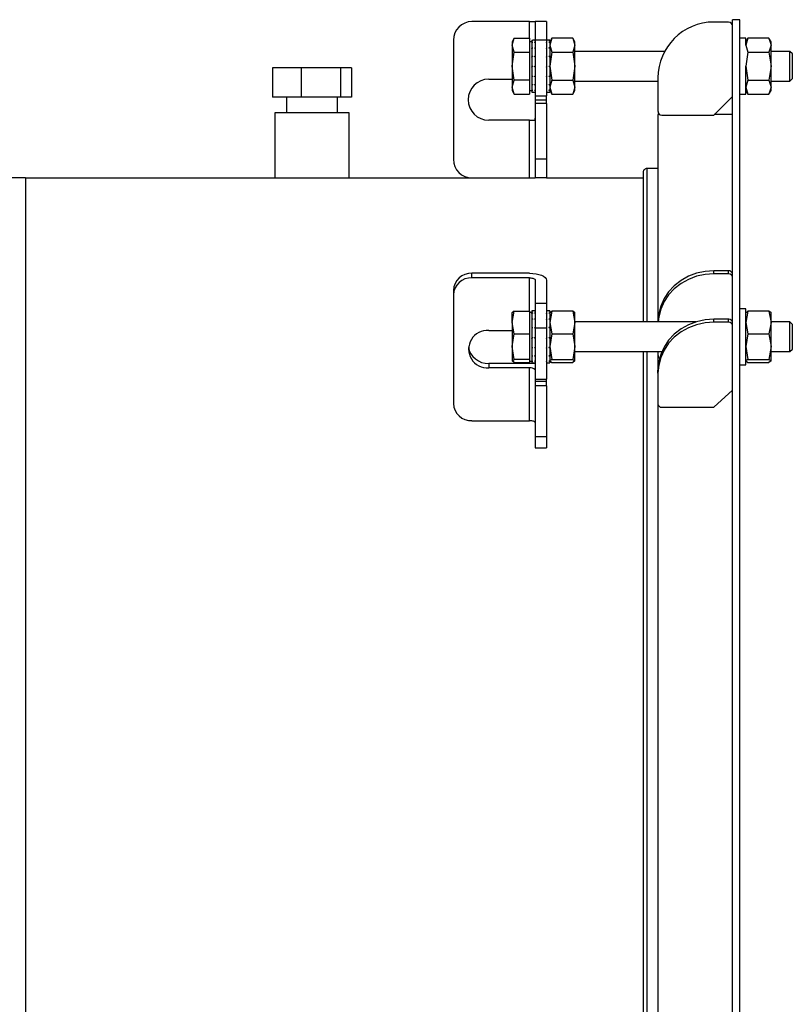
# Model space of a CAD drawing. Extents: x 408 to 983, y 24 to 462.
# Drawn here: x 909 to 918, y 112 to 122 of the extents above; entities that cross this region are included whole.
import ezdxf

# ---------------------------------------------------------------- set-up
doc = ezdxf.new("R2010")
doc.units = 0
doc.header["$LTSCALE"] = 0.4
doc.header["$MEASUREMENT"] = 0
doc.layers.get('0').update_dxf_attribs({"linetype": 'CONTINUOUS'})

msp = doc.modelspace()

# ---------------------------------------------------------------- linework, layer by layer
at = {"color": 7, "linetype": 'Continuous'}
for p, q in [((914.863, 122.444), (914.253, 122.444)), ((914.863, 122.444), (914.922, 122.444)), ((914.863, 122.267), (914.863, 122.444)), ((915.04, 122.444), (914.922, 122.444)), ((914.922, 122.444), (914.922, 122.247)), ((915.04, 122.444), (915.04, 122.247)), ((916.969, 122.439), (916.812, 122.439)), ((917.088, 122.464), (917.009, 122.464)), ((917.009, 88.861), (917.009, 122.464)), ((917.088, 88.861), (917.088, 122.464)), ((914.056, 122.247), (914.056, 120.987)), ((914.701, 122.267), (914.678, 122.228)), ((914.678, 122.193), (914.701, 122.267)), ((914.678, 122.228), (914.678, 122.193)), ((914.701, 122.119), (914.678, 122.193)), ((914.678, 122.193), (914.678, 121.972)), ((914.701, 122.267), (914.863, 122.267)), ((914.863, 122.267), (914.863, 122.193)), ((914.887, 122.228), (914.863, 122.228)), ((914.863, 122.193), (914.863, 122.119)), ((914.887, 122.247), (914.887, 122.226)), ((914.887, 122.247), (914.896, 122.247)), ((914.887, 122.247), (914.887, 122.247)), ((914.887, 122.226), (914.896, 122.226)), ((914.887, 122.226), (914.887, 122.223)), ((914.887, 122.223), (914.887, 122.167)), ((914.913, 122.247), (914.896, 122.247)), ((914.913, 122.247), (914.922, 122.247)), ((914.913, 122.226), (914.922, 122.226)), ((915.04, 122.247), (914.922, 122.247)), ((914.922, 122.247), (914.922, 121.657)), ((915.04, 122.247), (915.049, 122.247)), ((915.04, 122.247), (915.04, 121.657)), ((915.04, 122.226), (915.049, 122.226)), ((915.067, 122.247), (915.049, 122.247)), ((915.067, 122.247), (915.076, 122.247)), ((915.067, 122.226), (915.076, 122.226)), ((915.099, 122.267), (915.076, 122.228)), ((915.099, 122.267), (915.076, 122.193)), ((915.076, 122.247), (915.076, 122.226)), ((915.076, 122.247), (915.076, 122.247)), ((915.076, 122.226), (915.076, 122.223)), ((915.076, 122.223), (915.076, 122.167)), ((915.076, 122.193), (915.099, 122.119)), ((915.321, 122.267), (915.099, 122.267)), ((915.343, 122.228), (915.321, 122.267)), ((915.321, 122.267), (915.343, 122.193)), ((915.343, 122.193), (915.321, 122.119)), ((915.343, 122.193), (915.343, 122.228)), ((915.343, 121.972), (915.343, 122.193)), ((917.15, 122.267), (917.088, 122.267)), ((917.173, 122.267), (917.15, 122.228)), ((917.15, 122.193), (917.15, 122.267)), ((917.173, 122.267), (917.15, 122.193)), ((917.15, 122.193), (917.173, 122.119)), ((917.395, 122.267), (917.173, 122.267)), ((917.418, 122.228), (917.395, 122.267)), ((917.395, 122.267), (917.418, 122.193)), ((917.418, 122.193), (917.395, 122.119)), ((917.418, 122.193), (917.418, 122.228)), ((917.418, 121.972), (917.418, 122.193)), ((914.678, 121.972), (914.701, 122.119)), ((914.701, 122.119), (914.863, 122.119)), ((914.863, 122.119), (914.863, 121.972)), ((914.887, 122.167), (914.896, 122.167)), ((914.887, 122.167), (914.887, 122.16)), ((914.887, 122.16), (914.887, 122.077)), ((914.887, 122.077), (914.896, 122.077)), ((914.887, 122.077), (914.887, 122.07)), ((914.913, 122.167), (914.922, 122.167)), ((914.913, 122.077), (914.922, 122.077)), ((915.04, 122.167), (915.049, 122.167)), ((915.04, 122.077), (915.049, 122.077)), ((915.067, 122.167), (915.076, 122.167)), ((915.067, 122.077), (915.076, 122.077)), ((915.076, 122.167), (915.076, 122.16)), ((915.076, 122.16), (915.076, 122.077)), ((915.099, 122.119), (915.076, 121.972)), ((915.076, 122.077), (915.076, 122.07)), ((915.099, 122.119), (915.321, 122.119)), ((915.321, 122.119), (915.343, 121.972)), ((916.292, 122.129), (915.343, 122.129)), ((917.173, 122.119), (917.15, 121.972)), ((917.173, 122.119), (917.395, 122.119)), ((917.395, 122.119), (917.418, 121.972)), ((917.615, 122.129), (917.418, 122.129)), ((917.643, 122.102), (917.615, 122.129)), ((917.615, 121.972), (917.615, 122.129)), ((917.643, 121.972), (917.643, 122.102)), ((914.887, 122.069), (914.887, 121.972)), ((915.076, 122.069), (915.076, 121.972)), ((912.446, 121.956), (912.142, 121.956)), ((912.142, 121.956), (912.142, 121.645)), ((912.446, 121.956), (912.446, 121.645)), ((912.864, 121.956), (912.446, 121.956)), ((912.864, 121.645), (912.864, 121.956)), ((912.978, 121.956), (912.864, 121.956)), ((912.978, 121.956), (912.978, 121.645)), ((914.701, 121.824), (914.678, 121.972)), ((914.678, 121.972), (914.678, 121.75)), ((914.863, 121.972), (914.863, 121.824)), ((914.887, 121.972), (914.896, 121.972)), ((914.887, 121.972), (914.887, 121.965)), ((914.887, 121.965), (914.887, 121.963)), ((914.887, 121.963), (914.887, 121.866)), ((914.913, 121.972), (914.922, 121.972)), ((915.04, 121.972), (915.049, 121.972)), ((915.067, 121.972), (915.076, 121.972)), ((915.076, 121.972), (915.099, 121.824)), ((915.076, 121.972), (915.076, 121.963)), ((915.076, 121.963), (915.076, 121.866)), ((915.343, 121.972), (915.321, 121.824)), ((915.343, 121.75), (915.343, 121.972)), ((917.15, 121.676), (917.15, 121.972)), ((917.15, 121.972), (917.173, 121.824)), ((917.418, 121.972), (917.395, 121.824)), ((917.418, 121.75), (917.418, 121.972)), ((917.615, 121.814), (917.615, 121.972)), ((917.643, 121.841), (917.643, 121.972)), ((914.43, 121.834), (914.678, 121.834)), ((914.678, 121.75), (914.701, 121.824)), ((914.863, 121.824), (914.701, 121.824)), ((914.863, 121.824), (914.863, 121.75)), ((914.887, 121.866), (914.896, 121.866)), ((914.887, 121.866), (914.887, 121.858)), ((914.887, 121.858), (914.887, 121.777)), ((914.887, 121.777), (914.896, 121.777)), ((914.887, 121.777), (914.887, 121.771)), ((914.887, 121.771), (914.887, 121.717)), ((914.913, 121.866), (914.922, 121.866)), ((914.913, 121.777), (914.922, 121.777)), ((915.04, 121.866), (915.049, 121.866)), ((915.04, 121.777), (915.049, 121.777)), ((915.067, 121.866), (915.076, 121.866)), ((915.067, 121.777), (915.076, 121.777)), ((915.076, 121.866), (915.076, 121.858)), ((915.076, 121.858), (915.076, 121.777)), ((915.099, 121.824), (915.076, 121.75)), ((915.076, 121.777), (915.076, 121.771)), ((915.076, 121.771), (915.076, 121.717)), ((915.099, 121.824), (915.321, 121.824)), ((915.321, 121.824), (915.343, 121.75)), ((915.343, 121.814), (916.221, 121.814)), ((916.221, 121.848), (916.221, 121.494)), ((917.173, 121.824), (917.15, 121.75)), ((917.173, 121.824), (917.395, 121.824)), ((917.395, 121.824), (917.418, 121.75)), ((917.418, 121.814), (917.615, 121.814)), ((917.615, 121.814), (917.643, 121.841)), ((914.701, 121.676), (914.678, 121.75)), ((914.678, 121.75), (914.678, 121.716)), ((914.678, 121.716), (914.701, 121.676)), ((914.701, 121.676), (914.863, 121.676)), ((914.863, 121.75), (914.863, 121.676)), ((914.863, 121.716), (914.887, 121.716)), ((914.887, 121.717), (914.896, 121.717)), ((914.887, 121.717), (914.887, 121.714)), ((914.887, 121.714), (914.887, 121.696)), ((914.887, 121.696), (914.896, 121.696)), ((914.896, 121.696), (914.913, 121.696)), ((914.913, 121.717), (914.922, 121.717)), ((914.913, 121.696), (914.922, 121.696)), ((915.04, 121.717), (915.049, 121.717)), ((915.04, 121.696), (915.049, 121.696)), ((915.049, 121.696), (915.067, 121.696)), ((915.067, 121.717), (915.076, 121.717)), ((915.067, 121.696), (915.076, 121.696)), ((915.076, 121.75), (915.099, 121.676)), ((915.076, 121.717), (915.076, 121.714)), ((915.076, 121.716), (915.099, 121.676)), ((915.076, 121.714), (915.076, 121.696)), ((915.099, 121.676), (915.321, 121.676)), ((915.343, 121.75), (915.321, 121.676)), ((915.321, 121.676), (915.343, 121.716)), ((915.343, 121.716), (915.343, 121.75)), ((917.088, 121.676), (917.15, 121.676)), ((917.15, 121.75), (917.173, 121.676)), ((917.15, 121.716), (917.173, 121.676)), ((917.173, 121.676), (917.395, 121.676)), ((917.418, 121.75), (917.395, 121.676)), ((917.395, 121.676), (917.418, 121.716)), ((917.418, 121.716), (917.418, 121.75)), ((912.446, 121.645), (912.142, 121.645)), ((912.29, 121.645), (912.29, 121.48)), ((912.864, 121.645), (912.446, 121.645)), ((912.83, 121.48), (912.83, 121.645)), ((912.978, 121.645), (912.864, 121.645)), ((914.922, 121.657), (915.04, 121.657)), ((914.922, 121.657), (914.922, 121.617)), ((914.922, 121.617), (915.04, 121.617)), ((914.922, 121.617), (914.922, 121.578)), ((915.04, 121.578), (914.922, 121.578)), ((914.922, 121.578), (914.922, 120.987)), ((915.04, 121.617), (915.04, 121.657)), ((915.04, 121.578), (915.04, 121.617)), ((915.04, 121.578), (915.04, 120.987)), ((916.812, 121.455), (917.009, 121.651)), ((912.166, 121.48), (912.166, 120.791)), ((912.954, 121.48), (912.166, 121.48)), ((912.954, 120.791), (912.954, 121.48)), ((916.241, 121.46), (916.221, 121.46)), ((916.221, 121.46), (916.221, 119.269)), ((916.261, 121.455), (916.812, 121.455)), ((917.009, 121.46), (916.817, 121.46)), ((914.863, 121.401), (914.43, 121.401)), ((914.863, 120.791), (914.863, 121.401)), ((914.863, 121.401), (914.92, 121.401)), ((915.04, 120.987), (914.922, 120.987)), ((914.922, 120.987), (914.922, 120.791)), ((915.04, 120.987), (915.04, 120.791)), ((916.064, 120.85), (916.064, 119.267)), ((916.221, 120.889), (916.103, 120.889)), ((916.103, 120.889), (916.103, 119.267)), ((909.528, 120.791), (909.332, 120.791)), ((909.528, 120.791), (912.166, 120.791)), ((909.528, 120.791), (909.528, 73.034)), ((909.528, 120.791), (909.528, 56.932)), ((912.166, 120.791), (912.954, 120.791)), ((912.954, 120.791), (914.922, 120.791)), ((915.04, 120.791), (914.922, 120.791)), ((915.04, 120.791), (916.064, 120.791)), ((916.812, 119.776), (916.812, 119.808)), ((916.969, 119.808), (916.812, 119.808)), ((916.969, 119.776), (916.969, 119.808)), ((914.253, 119.733), (914.253, 119.781)), ((914.863, 119.781), (914.253, 119.781)), ((914.863, 119.733), (914.253, 119.733)), ((914.863, 119.379), (914.863, 119.733)), ((914.922, 119.709), (914.922, 119.461)), ((915.04, 119.709), (915.04, 119.461)), ((916.969, 119.776), (916.812, 119.776)), ((914.056, 119.601), (914.056, 119.553)), ((914.056, 119.553), (914.056, 118.402)), ((914.678, 119.26), (914.701, 119.379)), ((914.701, 119.379), (914.678, 119.364)), ((914.701, 119.379), (914.863, 119.379)), ((914.863, 119.379), (914.863, 119.26)), ((914.922, 119.385), (914.887, 119.385)), ((914.887, 119.385), (914.896, 119.385)), ((914.887, 119.385), (914.887, 119.385)), ((914.887, 119.385), (914.887, 119.384)), ((914.887, 119.384), (914.887, 119.361)), ((914.913, 119.385), (914.922, 119.385)), ((915.04, 119.461), (914.922, 119.461)), ((914.922, 119.461), (914.922, 119.201)), ((915.04, 119.461), (915.04, 119.201)), ((915.076, 119.385), (915.04, 119.385)), ((915.04, 119.385), (915.049, 119.385)), ((915.067, 119.385), (915.076, 119.385)), ((915.076, 119.385), (915.076, 119.385)), ((915.076, 119.385), (915.076, 119.384)), ((915.076, 119.384), (915.076, 119.361)), ((915.099, 119.379), (915.076, 119.26)), ((915.076, 119.364), (915.099, 119.379)), ((915.321, 119.379), (915.099, 119.379)), ((915.321, 119.379), (915.343, 119.26)), ((915.343, 119.364), (915.321, 119.379)), ((917.15, 119.404), (917.088, 119.404)), ((917.15, 118.989), (917.15, 119.404)), ((917.173, 119.379), (917.15, 119.26)), ((917.15, 119.364), (917.173, 119.379)), ((917.395, 119.379), (917.173, 119.379)), ((917.395, 119.379), (917.418, 119.26)), ((917.418, 119.364), (917.395, 119.379)), ((914.678, 119.26), (914.678, 119.365)), ((914.887, 119.365), (914.863, 119.365)), ((914.887, 119.361), (914.896, 119.361)), ((914.887, 119.361), (914.887, 119.357)), ((914.887, 119.357), (914.887, 119.299)), ((914.887, 119.299), (914.896, 119.299)), ((914.887, 119.299), (914.887, 119.292)), ((914.887, 119.292), (914.887, 119.208)), ((914.913, 119.361), (914.922, 119.361)), ((914.913, 119.299), (914.922, 119.299)), ((915.04, 119.361), (915.049, 119.361)), ((915.04, 119.299), (915.049, 119.299)), ((915.067, 119.361), (915.076, 119.361)), ((915.067, 119.299), (915.076, 119.299)), ((915.076, 119.361), (915.076, 119.357)), ((915.076, 119.357), (915.076, 119.299)), ((915.076, 119.299), (915.076, 119.292)), ((915.076, 119.292), (915.076, 119.208)), ((915.343, 119.26), (915.343, 119.365)), ((916.621, 119.267), (915.343, 119.267)), ((916.221, 119.267), (916.221, 119.269)), ((916.812, 119.264), (916.812, 119.296)), ((916.969, 119.296), (916.812, 119.296)), ((916.969, 119.264), (916.969, 119.296)), ((917.009, 119.267), (917.008, 119.267)), ((917.418, 119.26), (917.418, 119.365)), ((917.615, 119.267), (917.418, 119.267)), ((917.643, 119.239), (917.615, 119.267)), ((917.615, 119.045), (917.615, 119.267)), ((914.43, 119.175), (914.678, 119.175)), ((914.701, 119.14), (914.678, 119.26)), ((914.678, 119.26), (914.678, 119.005)), ((914.863, 119.26), (914.863, 119.14)), ((914.887, 119.208), (914.896, 119.208)), ((914.887, 119.208), (914.887, 119.201)), ((914.887, 119.2), (914.887, 119.102)), ((914.913, 119.208), (914.922, 119.208)), ((915.04, 119.201), (914.922, 119.201)), ((914.922, 119.201), (914.922, 118.661)), ((915.04, 119.208), (915.049, 119.208)), ((915.04, 119.201), (915.04, 118.661)), ((915.067, 119.208), (915.076, 119.208)), ((915.076, 119.26), (915.099, 119.14)), ((915.076, 119.208), (915.076, 119.201)), ((915.076, 119.2), (915.076, 119.102)), ((915.343, 119.26), (915.321, 119.14)), ((915.343, 119.005), (915.343, 119.26)), ((916.969, 119.264), (916.812, 119.264)), ((917.15, 119.26), (917.173, 119.14)), ((917.418, 119.26), (917.395, 119.14)), ((917.418, 119.005), (917.418, 119.26)), ((917.643, 119.056), (917.643, 119.239)), ((914.678, 119.005), (914.701, 119.14)), ((914.701, 119.14), (914.863, 119.14)), ((914.863, 119.14), (914.863, 119.005)), ((914.887, 119.104), (914.887, 119.096)), ((914.887, 119.102), (914.896, 119.102)), ((914.887, 119.096), (914.887, 119.093)), ((914.887, 119.093), (914.887, 118.997)), ((914.913, 119.102), (914.922, 119.102)), ((915.04, 119.102), (915.049, 119.102)), ((915.067, 119.102), (915.076, 119.102)), ((915.099, 119.14), (915.076, 119.005)), ((915.076, 119.104), (915.076, 119.096)), ((915.076, 119.096), (915.076, 119.093)), ((915.076, 119.093), (915.076, 118.997)), ((915.099, 119.14), (915.321, 119.14)), ((915.321, 119.14), (915.343, 119.005)), ((917.173, 119.14), (917.15, 119.005)), ((917.173, 119.14), (917.395, 119.14)), ((917.395, 119.14), (917.418, 119.005)), ((917.643, 118.979), (917.643, 119.056)), ((914.701, 118.87), (914.678, 119.005)), ((914.678, 119.005), (914.678, 118.855)), ((914.863, 119.005), (914.863, 118.87)), ((914.887, 118.997), (914.896, 118.997)), ((914.887, 118.997), (914.887, 118.989)), ((914.887, 118.989), (914.887, 118.909)), ((914.913, 118.997), (914.922, 118.997)), ((915.04, 118.997), (915.049, 118.997)), ((915.067, 118.997), (915.076, 118.997)), ((915.076, 119.005), (915.099, 118.87)), ((915.076, 118.997), (915.076, 118.989)), ((915.076, 118.989), (915.076, 118.909)), ((915.343, 119.005), (915.321, 118.87)), ((915.343, 118.855), (915.343, 119.005)), ((917.15, 119.005), (917.173, 118.87)), ((917.15, 118.814), (917.15, 118.989)), ((917.418, 119.005), (917.395, 118.87)), ((917.418, 118.855), (917.418, 119.005)), ((917.615, 118.952), (917.615, 119.045)), ((917.615, 118.952), (917.643, 118.979)), ((914.678, 118.855), (914.701, 118.87)), ((914.701, 118.839), (914.678, 118.855)), ((914.863, 118.87), (914.701, 118.87)), ((914.863, 118.87), (914.863, 118.855)), ((914.863, 118.855), (914.863, 118.839)), ((914.863, 118.853), (914.887, 118.853)), ((914.887, 118.909), (914.896, 118.909)), ((914.887, 118.909), (914.887, 118.903)), ((914.887, 118.903), (914.887, 118.852)), ((914.887, 118.852), (914.896, 118.852)), ((914.887, 118.852), (914.887, 118.849)), ((914.887, 118.849), (914.887, 118.834)), ((914.913, 118.909), (914.922, 118.909)), ((914.913, 118.852), (914.922, 118.852)), ((915.04, 118.909), (915.049, 118.909)), ((915.04, 118.852), (915.049, 118.852)), ((915.067, 118.909), (915.076, 118.909)), ((915.067, 118.852), (915.076, 118.852)), ((915.076, 118.909), (915.076, 118.903)), ((915.076, 118.903), (915.076, 118.852)), ((915.099, 118.87), (915.076, 118.855)), ((915.076, 118.855), (915.099, 118.839)), ((915.076, 118.852), (915.076, 118.849)), ((915.076, 118.849), (915.076, 118.834)), ((915.099, 118.87), (915.321, 118.87)), ((915.321, 118.87), (915.343, 118.855)), ((915.343, 118.855), (915.321, 118.839)), ((915.343, 118.952), (916.261, 118.952)), ((916.064, 118.952), (916.064, 111.174)), ((916.103, 118.952), (916.103, 111.174)), ((916.221, 118.952), (916.221, 118.913)), ((916.221, 118.913), (916.221, 118.756)), ((917.173, 118.87), (917.15, 118.855)), ((917.15, 118.855), (917.173, 118.839)), ((917.173, 118.87), (917.395, 118.87)), ((917.395, 118.87), (917.418, 118.855)), ((917.418, 118.855), (917.395, 118.839)), ((917.418, 118.952), (917.615, 118.952)), ((914.43, 118.828), (914.43, 118.78)), ((914.863, 118.828), (914.43, 118.828)), ((914.863, 118.78), (914.43, 118.78)), ((914.701, 118.839), (914.863, 118.839)), ((914.863, 118.222), (914.863, 118.78)), ((914.887, 118.834), (914.922, 118.834)), ((914.922, 118.762), (914.92, 118.762)), ((915.04, 118.834), (915.076, 118.834)), ((915.099, 118.839), (915.321, 118.839)), ((916.221, 118.724), (916.221, 118.756)), ((917.088, 118.814), (917.15, 118.814)), ((917.173, 118.839), (917.395, 118.839)), ((914.922, 118.661), (915.04, 118.661)), ((914.922, 118.661), (914.922, 118.641)), ((914.922, 118.641), (915.04, 118.641)), ((914.922, 118.641), (914.922, 118.589)), ((915.04, 118.641), (915.04, 118.661)), ((915.04, 118.589), (915.04, 118.641)), ((916.221, 118.724), (916.221, 118.4)), ((915.04, 118.589), (914.922, 118.589)), ((914.922, 118.589), (914.922, 118.05)), ((915.04, 118.589), (915.04, 118.05)), ((916.812, 118.365), (917.009, 118.544)), ((916.221, 118.4), (916.221, 111.431)), ((916.261, 118.365), (916.812, 118.365)), ((914.253, 118.222), (914.863, 118.222)), ((915.04, 118.05), (914.922, 118.05)), ((914.922, 118.05), (914.922, 117.933)), ((915.04, 118.05), (915.04, 117.933)), ((914.922, 117.933), (915.04, 117.933))]:
    msp.add_line(p, q, dxfattribs=at)
at = {"color": 7, "linetype": 'Continuous', "flags": 128}
for points in [[(916.812, 119.808), (916.72, 119.801), (916.629, 119.782), (916.544, 119.749), (916.465, 119.705), (916.394, 119.65), (916.334, 119.586), (916.286, 119.514), (916.25, 119.435), (916.229, 119.353), (916.221, 119.269)], [(914.863, 119.781), (914.898, 119.78), (914.931, 119.776), (914.962, 119.769), (914.988, 119.76), (915.01, 119.749), (915.027, 119.737), (915.037, 119.723), (915.04, 119.709)], [(914.863, 119.733), (914.875, 119.732), (914.886, 119.731), (914.896, 119.729), (914.905, 119.726), (914.912, 119.722), (914.918, 119.718), (914.921, 119.714), (914.922, 119.709)], [(916.812, 119.776), (916.72, 119.769), (916.629, 119.75), (916.544, 119.717), (916.465, 119.673), (916.394, 119.618), (916.334, 119.554), (916.286, 119.482), (916.25, 119.403), (916.229, 119.321), (916.222, 119.267)], [(916.812, 119.296), (916.72, 119.289), (916.629, 119.269), (916.544, 119.237), (916.465, 119.193), (916.394, 119.138), (916.334, 119.073), (916.286, 119.001), (916.25, 118.923), (916.229, 118.841), (916.221, 118.756)], [(916.812, 119.264), (916.72, 119.257), (916.629, 119.237), (916.544, 119.205), (916.465, 119.161), (916.394, 119.106), (916.334, 119.041), (916.286, 118.969), (916.25, 118.891), (916.229, 118.809), (916.221, 118.724)], [(914.922, 118.198), (914.921, 118.203), (914.918, 118.208), (914.912, 118.212), (914.905, 118.215), (914.896, 118.218), (914.886, 118.221), (914.875, 118.222), (914.863, 118.222)]]:
    msp.add_lwpolyline(points, dxfattribs=at)
at = {"color": 7, "linetype": 'Continuous'}
for centre, radius, start, end in [((914.253, 122.247), 0.197, 90, 180), ((916.812, 121.848), 0.591, 90, 180), ((916.969, 122.399), 0.0394, 360, 90), ((914.43, 121.617), 0.217, 90, 270), ((916.261, 121.494), 0.0394, 180, 270), ((914.253, 120.987), 0.197, 180, 270), ((916.971, 119.77), 0.0378, 2.6943, 92.4781), ((914.245, 119.592), 0.189, 87.5295, 177.2983), ((914.245, 119.544), 0.189, 87.5291, 177.2987), ((916.971, 119.738), 0.0378, 2.6977, 92.471), ((916.971, 119.258), 0.0378, 2.6941, 92.4745), ((914.416, 118.978), 0.198, 85.8332, 274.1668), ((916.971, 119.226), 0.0378, 2.6904, 92.4782), ((914.422, 119.038), 0.21, 189.8381, 272.2442), ((916.257, 118.913), 0.0352, 180.8657, 238.2845), ((914.864, 118.415), 0.413, 81.8957, 90.1208), ((914.871, 118.706), 0.0746, 49.0488, 96.2786), ((914.245, 118.411), 0.189, 182.7013, 272.4709), ((916.259, 118.402), 0.0378, 182.72, 272.4623)]:
    msp.add_arc(centre, radius, start, end, dxfattribs=at)
for points, knots in [([(914.887, 122.247), (914.887, 122.247), (914.889, 122.247), (914.892, 122.247), (914.894, 122.247), (914.896, 122.247)], [0, 0, 0, 0, 0.250598, 0.50068, 1, 1, 1, 1]), ([(914.887, 122.223), (914.887, 122.223), (914.889, 122.224), (914.892, 122.225), (914.894, 122.226), (914.896, 122.226)], [0, 0, 0, 0, 0.250596, 0.500664, 1, 1, 1, 1]), ([(914.922, 122.247), (914.921, 122.247), (914.92, 122.247), (914.917, 122.247), (914.915, 122.247), (914.913, 122.247)], [0, 0, 0, 0, 0.2502, 0.500415, 1, 1, 1, 1]), ([(914.922, 122.223), (914.921, 122.223), (914.92, 122.224), (914.917, 122.225), (914.915, 122.226), (914.913, 122.226)], [0, 0, 0, 0, 0.250198, 0.500399, 1, 1, 1, 1]), ([(915.04, 122.247), (915.041, 122.247), (915.042, 122.247), (915.045, 122.247), (915.048, 122.247), (915.049, 122.247)], [0, 0, 0, 0, 0.250067, 0.50068, 1, 1, 1, 1]), ([(915.04, 122.223), (915.041, 122.223), (915.042, 122.224), (915.045, 122.225), (915.048, 122.226), (915.049, 122.226)], [0, 0, 0, 0, 0.250065, 0.500664, 1, 1, 1, 1]), ([(915.076, 122.247), (915.075, 122.247), (915.073, 122.247), (915.071, 122.247), (915.068, 122.247), (915.067, 122.247)], [0, 0, 0, 0, 0.250067, 0.500149, 1, 1, 1, 1]), ([(915.076, 122.223), (915.075, 122.223), (915.073, 122.224), (915.071, 122.225), (915.068, 122.226), (915.067, 122.226)], [0, 0, 0, 0, 0.250065, 0.500133, 1, 1, 1, 1]), ([(914.887, 122.16), (914.887, 122.161), (914.889, 122.162), (914.892, 122.164), (914.894, 122.166), (914.896, 122.167)], [0, 0, 0, 0, 0.250602, 0.500698, 1, 1, 1, 1]), ([(914.887, 122.069), (914.887, 122.07), (914.889, 122.071), (914.892, 122.074), (914.894, 122.076), (914.896, 122.077)], [0, 0, 0, 0, 0.250647, 0.50073, 1, 1, 1, 1]), ([(914.922, 122.16), (914.921, 122.161), (914.92, 122.162), (914.917, 122.164), (914.915, 122.166), (914.913, 122.167)], [0, 0, 0, 0, 0.250203, 0.500433, 1, 1, 1, 1]), ([(914.922, 122.069), (914.921, 122.07), (914.92, 122.071), (914.917, 122.074), (914.915, 122.076), (914.913, 122.077)], [0, 0, 0, 0, 0.250249, 0.500464, 1, 1, 1, 1]), ([(915.04, 122.16), (915.041, 122.161), (915.042, 122.162), (915.045, 122.164), (915.048, 122.166), (915.049, 122.167)], [0, 0, 0, 0, 0.250071, 0.500698, 1, 1, 1, 1]), ([(915.04, 122.069), (915.041, 122.07), (915.042, 122.071), (915.045, 122.074), (915.048, 122.076), (915.049, 122.077)], [0, 0, 0, 0, 0.250116, 0.50073, 1, 1, 1, 1]), ([(915.076, 122.16), (915.075, 122.161), (915.073, 122.162), (915.071, 122.164), (915.068, 122.166), (915.067, 122.167)], [0, 0, 0, 0, 0.250071, 0.500167, 1, 1, 1, 1]), ([(915.076, 122.069), (915.075, 122.07), (915.073, 122.071), (915.071, 122.074), (915.068, 122.076), (915.067, 122.077)], [0, 0, 0, 0, 0.250116, 0.500199, 1, 1, 1, 1]), ([(914.887, 121.963), (914.887, 121.964), (914.889, 121.965), (914.892, 121.968), (914.894, 121.97), (914.896, 121.972)], [0, 0, 0, 0, 0.25056, 0.500696, 1, 1, 1, 1]), ([(914.922, 121.963), (914.921, 121.964), (914.92, 121.965), (914.917, 121.968), (914.915, 121.97), (914.913, 121.972)], [0, 0, 0, 0, 0.2501614, 0.5004311, 1, 1, 1, 1]), ([(915.04, 121.963), (915.041, 121.964), (915.042, 121.965), (915.045, 121.968), (915.048, 121.97), (915.049, 121.972)], [0, 0, 0, 0, 0.250029, 0.500696, 1, 1, 1, 1]), ([(915.076, 121.963), (915.075, 121.964), (915.073, 121.965), (915.071, 121.968), (915.068, 121.97), (915.067, 121.972)], [0, 0, 0, 0, 0.250029, 0.500166, 1, 1, 1, 1]), ([(914.887, 121.858), (914.887, 121.859), (914.889, 121.86), (914.892, 121.863), (914.894, 121.865), (914.896, 121.866)], [0, 0, 0, 0, 0.250577, 0.500617, 1, 1, 1, 1]), ([(914.887, 121.771), (914.887, 121.771), (914.889, 121.772), (914.892, 121.774), (914.894, 121.776), (914.896, 121.777)], [0, 0, 0, 0, 0.250627, 0.500687, 1, 1, 1, 1]), ([(914.922, 121.858), (914.921, 121.859), (914.92, 121.86), (914.917, 121.863), (914.915, 121.865), (914.913, 121.866)], [0, 0, 0, 0, 0.250179, 0.500352, 1, 1, 1, 1]), ([(914.922, 121.771), (914.921, 121.771), (914.92, 121.772), (914.917, 121.774), (914.915, 121.776), (914.913, 121.777)], [0, 0, 0, 0, 0.250229, 0.500422, 1, 1, 1, 1]), ([(915.04, 121.858), (915.041, 121.859), (915.042, 121.86), (915.045, 121.863), (915.048, 121.865), (915.049, 121.866)], [0, 0, 0, 0, 0.250046, 0.500617, 1, 1, 1, 1]), ([(915.04, 121.771), (915.041, 121.771), (915.042, 121.772), (915.045, 121.774), (915.048, 121.776), (915.049, 121.777)], [0, 0, 0, 0, 0.250096, 0.500687, 1, 1, 1, 1]), ([(915.076, 121.858), (915.075, 121.859), (915.073, 121.86), (915.071, 121.863), (915.068, 121.865), (915.067, 121.866)], [0, 0, 0, 0, 0.250046, 0.500086, 1, 1, 1, 1]), ([(915.076, 121.771), (915.075, 121.771), (915.073, 121.772), (915.071, 121.774), (915.068, 121.776), (915.067, 121.777)], [0, 0, 0, 0, 0.250096, 0.500156, 1, 1, 1, 1]), ([(914.887, 121.714), (914.887, 121.714), (914.889, 121.715), (914.892, 121.716), (914.894, 121.717), (914.896, 121.717)], [0, 0, 0, 0, 0.250595, 0.500664, 1, 1, 1, 1]), ([(914.922, 121.714), (914.921, 121.714), (914.92, 121.715), (914.917, 121.716), (914.915, 121.717), (914.913, 121.717)], [0, 0, 0, 0, 0.250196, 0.500398, 1, 1, 1, 1]), ([(915.04, 121.714), (915.041, 121.714), (915.042, 121.715), (915.045, 121.716), (915.048, 121.717), (915.049, 121.717)], [0, 0, 0, 0, 0.250063, 0.500664, 1, 1, 1, 1]), ([(915.076, 121.714), (915.075, 121.714), (915.073, 121.715), (915.071, 121.716), (915.068, 121.717), (915.067, 121.717)], [0, 0, 0, 0, 0.250064, 0.500133, 1, 1, 1, 1]), ([(914.92, 121.401), (914.921, 121.401), (914.921, 121.401), (914.922, 121.403), (914.922, 121.406), (914.922, 121.413), (914.922, 121.418), (914.922, 121.421)], [0, 0, 0, 0, 0.200672, 0.300369, 0.401306, 0.714058, 1, 1, 1, 1]), ([(916.103, 120.889), (916.099, 120.889), (916.09, 120.888), (916.078, 120.881), (916.069, 120.871), (916.064, 120.86), (916.064, 120.852), (916.064, 120.85)], [0, 0, 0, 0, 0.214299, 0.428659, 0.642975, 0.857346, 1, 1, 1, 1]), ([(916.103, 120.889), (916.099, 120.889), (916.09, 120.888), (916.078, 120.881), (916.069, 120.871), (916.064, 120.86), (916.064, 120.853), (916.064, 120.85)], [0, 0, 0, 0, 0.214708, 0.429479, 0.644204, 0.858984, 1, 1, 1, 1]), ([(914.887, 119.384), (914.887, 119.384), (914.889, 119.384), (914.892, 119.385), (914.894, 119.385), (914.896, 119.385)], [0, 0, 0, 0, 0.250632, 0.500679, 1, 1, 1, 1]), ([(914.922, 119.384), (914.921, 119.384), (914.92, 119.384), (914.917, 119.385), (914.915, 119.385), (914.913, 119.385)], [0, 0, 0, 0, 0.250233, 0.500414, 1, 1, 1, 1]), ([(915.04, 119.384), (915.041, 119.384), (915.042, 119.384), (915.045, 119.385), (915.048, 119.385), (915.049, 119.385)], [0, 0, 0, 0, 0.2501, 0.500679, 1, 1, 1, 1]), ([(915.076, 119.384), (915.075, 119.384), (915.073, 119.384), (915.071, 119.385), (915.068, 119.385), (915.067, 119.385)], [0, 0, 0, 0, 0.250101, 0.500148, 1, 1, 1, 1]), ([(914.887, 119.357), (914.887, 119.358), (914.889, 119.358), (914.892, 119.359), (914.894, 119.36), (914.896, 119.361)], [0, 0, 0, 0, 0.250583, 0.500653, 1, 1, 1, 1]), ([(914.887, 119.292), (914.887, 119.293), (914.889, 119.294), (914.892, 119.296), (914.894, 119.298), (914.896, 119.299)], [0, 0, 0, 0, 0.250561, 0.500686, 1, 1, 1, 1]), ([(914.922, 119.357), (914.921, 119.358), (914.92, 119.358), (914.917, 119.359), (914.915, 119.36), (914.913, 119.361)], [0, 0, 0, 0, 0.250184, 0.500387, 1, 1, 1, 1]), ([(914.922, 119.292), (914.921, 119.293), (914.92, 119.294), (914.917, 119.296), (914.915, 119.298), (914.913, 119.299)], [0, 0, 0, 0, 0.250162, 0.50042, 1, 1, 1, 1]), ([(915.04, 119.357), (915.041, 119.358), (915.042, 119.358), (915.045, 119.359), (915.048, 119.36), (915.049, 119.361)], [0, 0, 0, 0, 0.250052, 0.500653, 1, 1, 1, 1]), ([(915.04, 119.292), (915.041, 119.293), (915.042, 119.294), (915.045, 119.296), (915.048, 119.298), (915.049, 119.299)], [0, 0, 0, 0, 0.250029, 0.500686, 1, 1, 1, 1]), ([(915.076, 119.357), (915.075, 119.358), (915.073, 119.358), (915.071, 119.359), (915.068, 119.36), (915.067, 119.361)], [0, 0, 0, 0, 0.250052, 0.500122, 1, 1, 1, 1]), ([(915.076, 119.292), (915.075, 119.293), (915.073, 119.294), (915.071, 119.296), (915.068, 119.298), (915.067, 119.299)], [0, 0, 0, 0, 0.25003, 0.500155, 1, 1, 1, 1]), ([(914.887, 119.2), (914.887, 119.2), (914.889, 119.202), (914.892, 119.205), (914.894, 119.207), (914.896, 119.208)], [0, 0, 0, 0, 0.250587, 0.500704, 1, 1, 1, 1]), ([(914.922, 119.2), (914.921, 119.2), (914.92, 119.202), (914.917, 119.205), (914.915, 119.207), (914.913, 119.208)], [0, 0, 0, 0, 0.250188, 0.500438, 1, 1, 1, 1]), ([(915.04, 119.2), (915.041, 119.2), (915.042, 119.202), (915.045, 119.205), (915.048, 119.207), (915.049, 119.208)], [0, 0, 0, 0, 0.250055, 0.500704, 1, 1, 1, 1]), ([(915.076, 119.2), (915.075, 119.2), (915.073, 119.202), (915.071, 119.205), (915.068, 119.207), (915.067, 119.208)], [0, 0, 0, 0, 0.250055, 0.500173, 1, 1, 1, 1]), ([(914.887, 119.093), (914.887, 119.094), (914.889, 119.095), (914.892, 119.098), (914.894, 119.101), (914.896, 119.102)], [0, 0, 0, 0, 0.2507, 0.500683, 1, 1, 1, 1]), ([(914.922, 119.093), (914.921, 119.094), (914.92, 119.095), (914.917, 119.098), (914.915, 119.101), (914.913, 119.102)], [0, 0, 0, 0, 0.250302, 0.500418, 1, 1, 1, 1]), ([(915.04, 119.093), (915.041, 119.094), (915.042, 119.095), (915.045, 119.098), (915.048, 119.101), (915.049, 119.102)], [0, 0, 0, 0, 0.250169, 0.500684, 1, 1, 1, 1]), ([(915.076, 119.093), (915.075, 119.094), (915.073, 119.095), (915.071, 119.098), (915.068, 119.101), (915.067, 119.102)], [0, 0, 0, 0, 0.250169, 0.500153, 1, 1, 1, 1]), ([(914.887, 118.989), (914.887, 118.99), (914.889, 118.991), (914.892, 118.994), (914.894, 118.996), (914.896, 118.997)], [0, 0, 0, 0, 0.250611, 0.500653, 1, 1, 1, 1]), ([(914.922, 118.989), (914.921, 118.99), (914.92, 118.991), (914.917, 118.994), (914.915, 118.996), (914.913, 118.997)], [0, 0, 0, 0, 0.250213, 0.500387, 1, 1, 1, 1]), ([(915.04, 118.989), (915.041, 118.99), (915.042, 118.991), (915.045, 118.994), (915.048, 118.996), (915.049, 118.997)], [0, 0, 0, 0, 0.25008, 0.500653, 1, 1, 1, 1]), ([(915.076, 118.989), (915.075, 118.99), (915.073, 118.991), (915.071, 118.994), (915.068, 118.996), (915.067, 118.997)], [0, 0, 0, 0, 0.25008, 0.500122, 1, 1, 1, 1]), ([(914.887, 118.903), (914.887, 118.904), (914.889, 118.905), (914.892, 118.907), (914.894, 118.908), (914.896, 118.909)], [0, 0, 0, 0, 0.250643, 0.500708, 1, 1, 1, 1]), ([(914.887, 118.849), (914.887, 118.849), (914.889, 118.85), (914.892, 118.851), (914.894, 118.851), (914.896, 118.852)], [0, 0, 0, 0, 0.250587, 0.500687, 1, 1, 1, 1]), ([(914.922, 118.903), (914.921, 118.904), (914.92, 118.905), (914.917, 118.907), (914.915, 118.908), (914.913, 118.909)], [0, 0, 0, 0, 0.250245, 0.500443, 1, 1, 1, 1]), ([(914.922, 118.849), (914.921, 118.849), (914.92, 118.85), (914.917, 118.851), (914.915, 118.851), (914.913, 118.852)], [0, 0, 0, 0, 0.2501886, 0.5004218, 1, 1, 1, 1]), ([(915.04, 118.903), (915.041, 118.904), (915.042, 118.905), (915.045, 118.907), (915.048, 118.908), (915.049, 118.909)], [0, 0, 0, 0, 0.250112, 0.500708, 1, 1, 1, 1]), ([(915.04, 118.849), (915.041, 118.849), (915.042, 118.85), (915.045, 118.851), (915.048, 118.851), (915.049, 118.852)], [0, 0, 0, 0, 0.250056, 0.500687, 1, 1, 1, 1]), ([(915.076, 118.903), (915.075, 118.904), (915.073, 118.905), (915.071, 118.907), (915.068, 118.908), (915.067, 118.909)], [0, 0, 0, 0, 0.250112, 0.500177, 1, 1, 1, 1]), ([(915.076, 118.849), (915.075, 118.849), (915.073, 118.85), (915.071, 118.851), (915.068, 118.851), (915.067, 118.852)], [0, 0, 0, 0, 0.250056, 0.500156, 1, 1, 1, 1]), ([(914.92, 118.762), (914.921, 118.761), (914.921, 118.76), (914.921, 118.76), (914.921, 118.76)], [0, 0, 0, 0, 0.82607, 1, 1, 1, 1])]:
    msp.add_open_spline(points, degree=3, knots=knots, dxfattribs=at)

doc.saveas('drawing.dxf')
